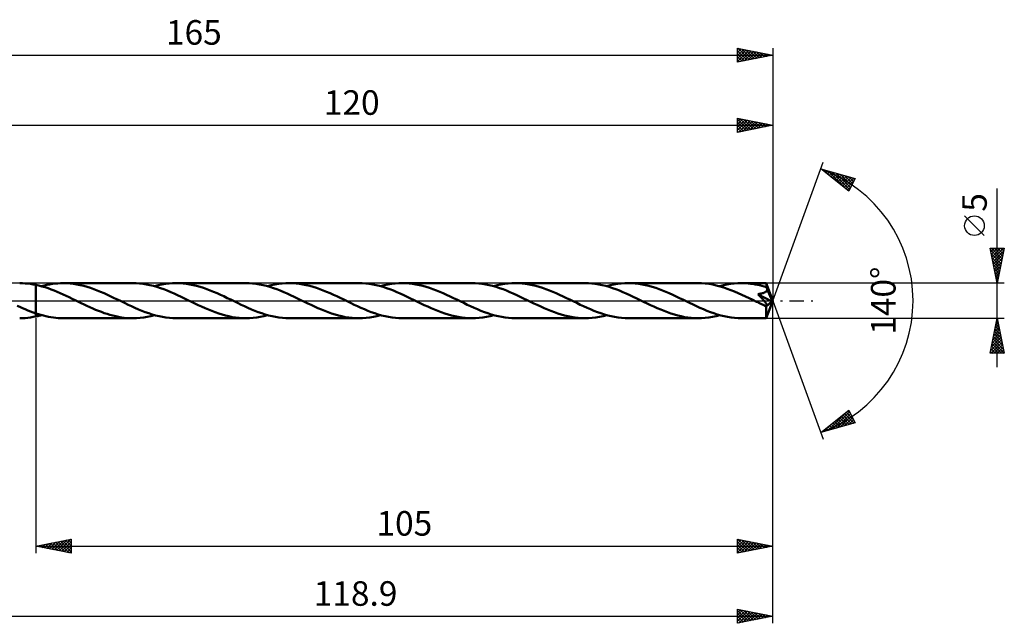
# Model space of a CAD drawing. Units: millimetres. Extents: x -62 to 153, y -46 to 40.
# Drawn here: x 13 to 153, y -46 to 40 of the extents above; entities that cross this region are included whole.
import ezdxf
from ezdxf.enums import TextEntityAlignment as Align

# ---------------------------------------------------------------- set-up
doc = ezdxf.new("R2010")
doc.units = ezdxf.units.MM
doc.header["$LTSCALE"] = 5.1
doc.linetypes.add('LONGDASH_DASH', pattern=[0.85, 0.4, -0.2, 0.05, -0.2])
for name, color, linetype in [('1', 4, 'CONTINUOUS'), ('2', 7, 'CONTINUOUS'), ('4', 2, 'LONGDASH_DASH'), ('CUT', 1, 'CONTINUOUS'), ('NOCUT', 7, 'CONTINUOUS'), ('SK2', 7, 'CONTINUOUS'), ('SK4', 2, 'LONGDASH_DASH')]:
    doc.layers.add(name, color=color, linetype=linetype)
doc.styles.get("Standard").update_dxf_attribs({"font": 'Monospac821 BT'})

msp = doc.modelspace()

# ---------------------------------------------------------------- linework, layer by layer
at = {"layer": '1', "color": 4, "linetype": 'CONTINUOUS', "lineweight": 50}
for p, q in [((13.07, 2.49), (12.68, 2.5)), ((13.46, 2.47), (13.07, 2.49)), ((13.85, 2.44), (13.46, 2.47)), ((14.23, 2.39), (13.85, 2.44)), ((14.61, 2.32), (14.23, 2.39)), ((15, 2.25), (14.61, 2.32)), ((15.43, 2.15), (15, 2.25)), ((15, 2.25), (15, 2.25)), ((15, 2.25), (15, 2.25)), ((15, 2.25), (15, 2.25)), ((15, 2.25), (15, 2.25)), ((15, 2.25), (15, 2.25)), ((15, 2.25), (15, 2.25)), ((15, -1.81), (15, 2.25)), ((15, -2.25), (15, 2.25)), ((15.86, 2.04), (15.43, 2.15)), ((15.79, 2.06), (16.17, 2.16)), ((16.29, 1.91), (15.86, 2.04)), ((16.17, 2.16), (16.56, 2.25)), ((16.73, 1.76), (16.29, 1.91)), ((16.56, 2.25), (16.95, 2.32)), ((17.16, 1.61), (16.73, 1.76)), ((16.95, 2.32), (17.34, 2.39)), ((17.59, 1.44), (17.16, 1.61)), ((17.34, 2.39), (17.73, 2.44)), ((18.02, 1.26), (17.59, 1.44)), ((17.73, 2.44), (18.11, 2.47)), ((18.11, 2.47), (18.5, 2.49)), ((18.5, 2.49), (18.89, 2.5)), ((19.38, 2.49), (18.89, 2.5)), ((28.79, 2.5), (18.89, 2.5)), ((19.86, 2.46), (19.38, 2.49)), ((20.34, 2.4), (19.86, 2.46)), ((20.83, 2.32), (20.34, 2.4)), ((21.32, 2.23), (20.83, 2.32)), ((21.8, 2.11), (21.32, 2.23)), ((22.29, 1.97), (21.8, 2.11)), ((22.77, 1.82), (22.29, 1.97)), ((23.26, 1.65), (22.77, 1.82)), ((23.74, 1.46), (23.26, 1.65)), ((24.22, 1.27), (23.74, 1.46)), ((29.28, 2.49), (28.79, 2.5)), ((29.77, 2.46), (29.28, 2.49)), ((30.26, 2.4), (29.77, 2.46)), ((30.75, 2.32), (30.26, 2.4)), ((31.25, 2.22), (30.75, 2.32)), ((31.74, 2.1), (31.25, 2.22)), ((32.24, 1.96), (31.74, 2.1)), ((31.9, 2.06), (32.41, 2.19)), ((32.73, 1.8), (32.24, 1.96)), ((32.41, 2.19), (32.93, 2.3)), ((33.22, 1.62), (32.73, 1.8)), ((32.93, 2.3), (33.45, 2.39)), ((33.72, 1.43), (33.22, 1.62)), ((33.45, 2.39), (33.96, 2.45)), ((34.21, 1.23), (33.72, 1.43)), ((33.96, 2.45), (34.48, 2.49)), ((34.48, 2.49), (35, 2.5)), ((35.48, 2.49), (35, 2.5)), ((44.9, 2.5), (35, 2.5)), ((35.97, 2.46), (35.48, 2.49)), ((36.45, 2.4), (35.97, 2.46)), ((36.93, 2.32), (36.45, 2.4)), ((37.42, 2.23), (36.93, 2.32)), ((37.9, 2.11), (37.42, 2.23)), ((38.39, 1.98), (37.9, 2.11)), ((38.87, 1.82), (38.39, 1.98)), ((39.35, 1.65), (38.87, 1.82)), ((39.84, 1.47), (39.35, 1.65)), ((40.32, 1.27), (39.84, 1.47)), ((45.39, 2.49), (44.9, 2.5)), ((45.88, 2.45), (45.39, 2.49)), ((46.38, 2.4), (45.88, 2.45)), ((46.87, 2.32), (46.38, 2.4)), ((47.36, 2.22), (46.87, 2.32)), ((47.86, 2.1), (47.36, 2.22)), ((48.35, 1.96), (47.86, 2.1)), ((48.01, 2.06), (48.52, 2.19)), ((48.84, 1.8), (48.35, 1.96)), ((48.52, 2.19), (49.04, 2.3)), ((49.33, 1.62), (48.84, 1.8)), ((49.04, 2.3), (49.56, 2.39)), ((49.82, 1.43), (49.33, 1.62)), ((49.56, 2.39), (50.07, 2.45)), ((50.32, 1.23), (49.82, 1.43)), ((50.07, 2.45), (50.59, 2.49)), ((50.59, 2.49), (51.11, 2.5)), ((51.59, 2.49), (51.11, 2.5)), ((61.01, 2.5), (51.11, 2.5)), ((52.08, 2.46), (51.59, 2.49)), ((52.56, 2.4), (52.08, 2.46)), ((53.04, 2.33), (52.56, 2.4)), ((53.53, 2.23), (53.04, 2.33)), ((54.01, 2.11), (53.53, 2.23)), ((54.49, 1.98), (54.01, 2.11)), ((54.97, 1.82), (54.49, 1.98)), ((55.46, 1.65), (54.97, 1.82)), ((55.94, 1.47), (55.46, 1.65)), ((56.42, 1.27), (55.94, 1.47)), ((61.51, 2.49), (61.01, 2.5)), ((62, 2.45), (61.51, 2.49)), ((62.49, 2.4), (62, 2.45)), ((62.99, 2.32), (62.49, 2.4)), ((63.48, 2.22), (62.99, 2.32)), ((63.97, 2.1), (63.48, 2.22)), ((64.46, 1.96), (63.97, 2.1)), ((64.11, 2.06), (64.63, 2.19)), ((64.95, 1.8), (64.46, 1.96)), ((64.63, 2.19), (65.15, 2.3)), ((65.44, 1.62), (64.95, 1.8)), ((65.15, 2.3), (65.66, 2.39)), ((65.93, 1.43), (65.44, 1.62)), ((65.66, 2.39), (66.18, 2.45)), ((66.43, 1.23), (65.93, 1.43)), ((66.18, 2.45), (66.7, 2.49)), ((66.7, 2.49), (67.22, 2.5)), ((67.7, 2.49), (67.22, 2.5)), ((77.12, 2.5), (67.22, 2.5)), ((68.19, 2.46), (67.7, 2.49)), ((68.68, 2.4), (68.19, 2.46)), ((69.16, 2.32), (68.68, 2.4)), ((69.64, 2.23), (69.16, 2.32)), ((70.13, 2.11), (69.64, 2.23)), ((70.61, 1.97), (70.13, 2.11)), ((71.1, 1.82), (70.61, 1.97)), ((71.58, 1.65), (71.1, 1.82)), ((72.07, 1.46), (71.58, 1.65)), ((72.55, 1.27), (72.07, 1.46)), ((77.61, 2.49), (77.12, 2.5)), ((78.1, 2.45), (77.61, 2.49)), ((78.59, 2.4), (78.1, 2.45)), ((79.09, 2.32), (78.59, 2.4)), ((79.58, 2.22), (79.09, 2.32)), ((80.08, 2.1), (79.58, 2.22)), ((80.57, 1.96), (80.08, 2.1)), ((80.23, 2.06), (80.74, 2.19)), ((81.06, 1.8), (80.57, 1.96)), ((80.74, 2.19), (81.25, 2.3)), ((81.56, 1.62), (81.06, 1.8)), ((81.25, 2.3), (81.77, 2.39)), ((82.05, 1.43), (81.56, 1.62)), ((81.77, 2.39), (82.29, 2.45)), ((82.54, 1.23), (82.05, 1.43)), ((82.29, 2.45), (82.81, 2.49)), ((82.81, 2.49), (83.33, 2.5)), ((83.81, 2.49), (83.33, 2.5)), ((93.23, 2.5), (83.33, 2.5)), ((84.3, 2.46), (83.81, 2.49)), ((84.78, 2.4), (84.3, 2.46)), ((85.27, 2.32), (84.78, 2.4)), ((85.75, 2.23), (85.27, 2.32)), ((86.23, 2.11), (85.75, 2.23)), ((86.71, 1.98), (86.23, 2.11)), ((87.2, 1.82), (86.71, 1.98)), ((87.68, 1.65), (87.2, 1.82)), ((88.17, 1.47), (87.68, 1.65)), ((88.66, 1.27), (88.17, 1.47)), ((93.72, 2.49), (93.23, 2.5)), ((94.22, 2.45), (93.72, 2.49)), ((94.71, 2.4), (94.22, 2.45)), ((95.2, 2.32), (94.71, 2.4)), ((95.69, 2.22), (95.2, 2.32)), ((96.19, 2.1), (95.69, 2.22)), ((96.67, 1.96), (96.19, 2.1)), ((96.34, 2.06), (96.85, 2.19)), ((97.17, 1.8), (96.67, 1.96)), ((96.85, 2.19), (97.37, 2.3)), ((97.66, 1.62), (97.17, 1.8)), ((97.37, 2.3), (97.89, 2.39)), ((98.15, 1.44), (97.66, 1.62)), ((97.89, 2.39), (98.41, 2.45)), ((98.64, 1.23), (98.15, 1.44)), ((98.41, 2.45), (98.92, 2.49)), ((98.92, 2.49), (99.44, 2.5)), ((99.93, 2.49), (99.44, 2.5)), ((109.34, 2.5), (99.44, 2.5)), ((100.41, 2.46), (99.93, 2.49)), ((100.9, 2.4), (100.41, 2.46)), ((101.38, 2.32), (100.9, 2.4)), ((101.87, 2.23), (101.38, 2.32)), ((102.35, 2.11), (101.87, 2.23)), ((102.83, 1.97), (102.35, 2.11)), ((103.32, 1.82), (102.83, 1.97)), ((103.8, 1.65), (103.32, 1.82)), ((104.29, 1.46), (103.8, 1.65)), ((104.77, 1.27), (104.29, 1.46)), ((109.87, 2.49), (109.34, 2.5)), ((110.39, 2.45), (109.87, 2.49)), ((110.92, 2.38), (110.39, 2.45)), ((111.44, 2.29), (110.92, 2.38)), ((111.96, 2.18), (111.44, 2.29)), ((112.49, 2.04), (111.96, 2.18)), ((112.45, 2.06), (112.96, 2.19)), ((113.01, 1.89), (112.49, 2.04)), ((112.96, 2.19), (113.48, 2.3)), ((113.52, 1.71), (113.01, 1.89)), ((113.48, 2.3), (114, 2.39)), ((114.05, 1.52), (113.52, 1.71)), ((114, 2.39), (114.52, 2.45)), ((114.57, 1.31), (114.05, 1.52)), ((114.52, 2.45), (115.03, 2.49)), ((115.03, 2.49), (115.55, 2.5)), ((115.87, 2.5), (115.55, 2.5)), ((119.07, 2.5), (115.55, 2.5)), ((116.2, 2.48), (115.87, 2.5)), ((116.52, 2.46), (116.2, 2.48)), ((116.84, 2.42), (116.52, 2.46)), ((117.16, 2.38), (116.84, 2.42)), ((117.48, 2.32), (117.16, 2.38)), ((117.81, 2.26), (117.48, 2.32)), ((118.13, 2.19), (117.81, 2.26)), ((118.45, 2.11), (118.13, 2.19)), ((118.77, 2.02), (118.45, 2.11)), ((119.09, 1.93), (118.77, 2.02)), ((119.07, 2.49), (119.07, 2.5)), ((120, 0), (119.07, 2.5)), ((119.07, 2.5), (119.07, 2.5)), ((119.07, 2.5), (119.07, 2.5)), ((119.07, 2.5), (119.07, 2.5)), ((119.07, 2.5), (119.07, 2.5)), ((119.07, 2.5), (119.07, 2.5)), ((119.07, 2.5), (119.07, 2.5)), ((119.07, 2.47), (119.07, 2.49)), ((119.08, 2.45), (119.07, 2.47)), ((119.08, 2.43), (119.08, 2.45)), ((119.08, 2.39), (119.08, 2.43)), ((119.08, 2.36), (119.08, 2.39)), ((119.09, 2.31), (119.08, 2.36)), ((119.09, 2.27), (119.09, 2.31)), ((119.09, 2.22), (119.09, 2.27)), ((120, 0), (119.09, 2.22)), ((119.09, 1.93), (119.09, 2.22)), ((119.11, 1.89), (119.09, 1.93)), ((119.12, 1.85), (119.11, 1.89)), ((119.11, 1.37), (119.15, 1.42)), ((119.14, 1.81), (119.12, 1.85)), ((119.15, 1.77), (119.14, 1.81)), ((119.17, 1.73), (119.15, 1.77)), ((119.15, 1.42), (119.17, 1.47)), ((119.19, 1.69), (119.17, 1.73)), ((119.17, 1.47), (119.19, 1.53)), ((119.2, 1.65), (119.19, 1.69)), ((119.19, 1.53), (119.2, 1.59)), ((119.48, 0.99), (119.2, 1.65)), ((119.2, 1.59), (119.2, 1.65)), ((18.45, 1.08), (18.02, 1.26)), ((18.88, 0.88), (18.45, 1.08)), ((19.32, 0.68), (18.88, 0.88)), ((19.75, 0.48), (19.32, 0.68)), ((20.18, 0.27), (19.75, 0.48)), ((20.61, 0.06), (20.18, 0.27)), ((21.04, -0.15), (20.61, 0.06)), ((24.71, 1.06), (24.22, 1.27)), ((25.19, 0.84), (24.71, 1.06)), ((25.68, 0.61), (25.19, 0.84)), ((26.16, 0.38), (25.68, 0.61)), ((26.64, 0.15), (26.16, 0.38)), ((27.13, -0.09), (26.64, 0.15)), ((34.7, 1.02), (34.21, 1.23)), ((35.19, 0.79), (34.7, 1.02)), ((35.68, 0.56), (35.19, 0.79)), ((36.17, 0.33), (35.68, 0.56)), ((36.66, 0.09), (36.17, 0.33)), ((37.15, -0.15), (36.66, 0.09)), ((40.81, 1.06), (40.32, 1.27)), ((41.3, 0.84), (40.81, 1.06)), ((41.78, 0.62), (41.3, 0.84)), ((42.27, 0.38), (41.78, 0.62)), ((42.75, 0.15), (42.27, 0.38)), ((43.25, -0.09), (42.75, 0.15)), ((50.8, 1.02), (50.32, 1.23)), ((51.29, 0.8), (50.8, 1.02)), ((51.79, 0.57), (51.29, 0.8)), ((52.28, 0.33), (51.79, 0.57)), ((52.77, 0.09), (52.28, 0.33)), ((53.26, -0.15), (52.77, 0.09)), ((56.91, 1.07), (56.42, 1.27)), ((57.39, 0.85), (56.91, 1.07)), ((57.88, 0.62), (57.39, 0.85)), ((58.37, 0.39), (57.88, 0.62)), ((58.86, 0.15), (58.37, 0.39)), ((59.35, -0.09), (58.86, 0.15)), ((66.92, 1.02), (66.43, 1.23)), ((67.41, 0.79), (66.92, 1.02)), ((67.9, 0.56), (67.41, 0.79)), ((68.39, 0.33), (67.9, 0.56)), ((68.88, 0.09), (68.39, 0.33)), ((69.37, -0.15), (68.88, 0.09)), ((73.04, 1.06), (72.55, 1.27)), ((73.52, 0.84), (73.04, 1.06)), ((74.01, 0.61), (73.52, 0.84)), ((74.49, 0.38), (74.01, 0.61)), ((74.97, 0.15), (74.49, 0.38)), ((75.46, -0.09), (74.97, 0.15)), ((83.03, 1.02), (82.54, 1.23)), ((83.52, 0.8), (83.03, 1.02)), ((84.01, 0.57), (83.52, 0.8)), ((84.5, 0.33), (84.01, 0.57)), ((84.99, 0.09), (84.5, 0.33)), ((85.48, -0.15), (84.99, 0.09)), ((89.14, 1.06), (88.66, 1.27)), ((89.63, 0.84), (89.14, 1.06)), ((90.11, 0.61), (89.63, 0.84)), ((90.6, 0.38), (90.11, 0.61)), ((91.08, 0.15), (90.6, 0.38)), ((91.57, -0.09), (91.08, 0.15)), ((99.13, 1.02), (98.64, 1.23)), ((99.63, 0.8), (99.13, 1.02)), ((100.12, 0.57), (99.63, 0.8)), ((100.61, 0.33), (100.12, 0.57)), ((101.1, 0.09), (100.61, 0.33)), ((101.59, -0.15), (101.1, 0.09)), ((105.26, 1.06), (104.77, 1.27)), ((105.74, 0.84), (105.26, 1.06)), ((106.22, 0.61), (105.74, 0.84)), ((106.71, 0.38), (106.22, 0.61)), ((107.2, 0.15), (106.71, 0.38)), ((107.68, -0.09), (107.2, 0.15)), ((115.09, 1.09), (114.57, 1.31)), ((115.61, 0.85), (115.09, 1.09)), ((116.14, 0.61), (115.61, 0.85)), ((116.66, 0.36), (116.14, 0.61)), ((117.18, 0.11), (116.66, 0.36)), ((117.7, -0.15), (117.18, 0.11)), ((117.89, 0.94), (117.96, 0.95)), ((117.96, 0.86), (117.89, 0.94)), ((119.87, -0.11), (117.89, 0.94)), ((117.96, 0.95), (118.04, 0.96)), ((118.04, 0.78), (117.96, 0.86)), ((118.04, 0.96), (118.12, 0.97)), ((118.12, 0.69), (118.04, 0.78)), ((118.12, 0.97), (118.2, 0.98)), ((118.21, 0.61), (118.12, 0.69)), ((118.2, 0.98), (118.28, 1)), ((118.29, 0.52), (118.21, 0.61)), ((118.28, 1), (118.35, 1.01)), ((118.37, 0.43), (118.29, 0.52)), ((118.35, 1.01), (118.43, 1.03)), ((118.45, 0.34), (118.37, 0.43)), ((118.43, 1.03), (118.5, 1.05)), ((118.53, 0.25), (118.45, 0.34)), ((118.5, 1.05), (118.57, 1.07)), ((118.61, 0.16), (118.53, 0.25)), ((118.57, 1.07), (118.64, 1.09)), ((118.69, 0.08), (118.61, 0.16)), ((118.64, 1.09), (118.71, 1.11)), ((118.76, 0), (118.69, 0.08)), ((118.71, 1.11), (118.78, 1.14)), ((118.78, 1.14), (118.84, 1.17)), ((118.84, 1.17), (118.9, 1.2)), ((118.9, 1.2), (118.96, 1.23)), ((118.96, 1.23), (119.02, 1.27)), ((119.02, 1.27), (119.07, 1.32)), ((119.07, 1.32), (119.11, 1.37)), ((119.07, -2.5), (120, 0)), ((119.62, 0.65), (119.48, 0.99)), ((119.7, 0.45), (119.62, 0.65)), ((119.76, 0.31), (119.7, 0.45)), ((119.8, 0.2), (119.76, 0.31)), ((119.82, 0.12), (119.8, 0.2)), ((119.84, 0.06), (119.82, 0.12)), ((119.84, 0.03), (119.83, 0.06)), ((120, 0), (119.83, 0.06)), ((119.84, 0.06), (119.83, 0.06)), ((120, 0), (119.84, 0.06)), ((119.85, 0), (119.84, 0.03)), ((119.86, -0.02), (119.85, 0)), ((12.72, -0.9), (12.34, -0.72)), ((13.09, -1.07), (12.72, -0.9)), ((13.47, -1.23), (13.09, -1.07)), ((13.85, -1.39), (13.47, -1.23)), ((14.23, -1.54), (13.85, -1.39)), ((21.45, -0.35), (21.04, -0.15)), ((21.86, -0.55), (21.45, -0.35)), ((22.27, -0.74), (21.86, -0.55)), ((22.69, -0.93), (22.27, -0.74)), ((23.1, -1.11), (22.69, -0.93)), ((23.5, -1.29), (23.1, -1.11)), ((23.91, -1.45), (23.5, -1.29)), ((27.63, -0.33), (27.13, -0.09)), ((28.12, -0.57), (27.63, -0.33)), ((28.61, -0.8), (28.12, -0.57)), ((29.11, -1.02), (28.61, -0.8)), ((29.6, -1.24), (29.11, -1.02)), ((30.09, -1.44), (29.6, -1.24)), ((37.64, -0.38), (37.15, -0.15)), ((38.12, -0.62), (37.64, -0.38)), ((38.61, -0.84), (38.12, -0.62)), ((39.1, -1.06), (38.61, -0.84)), ((39.59, -1.27), (39.1, -1.06)), ((40.07, -1.47), (39.59, -1.27)), ((43.74, -0.33), (43.25, -0.09)), ((44.23, -0.57), (43.74, -0.33)), ((44.72, -0.8), (44.23, -0.57)), ((45.21, -1.02), (44.72, -0.8)), ((45.71, -1.24), (45.21, -1.02)), ((46.2, -1.44), (45.71, -1.24)), ((53.75, -0.38), (53.26, -0.15)), ((54.23, -0.61), (53.75, -0.38)), ((54.71, -0.84), (54.23, -0.61)), ((55.19, -1.06), (54.71, -0.84)), ((55.68, -1.27), (55.19, -1.06)), ((56.17, -1.47), (55.68, -1.27)), ((59.84, -0.33), (59.35, -0.09)), ((60.33, -0.57), (59.84, -0.33)), ((60.83, -0.8), (60.33, -0.57)), ((61.32, -1.02), (60.83, -0.8)), ((61.81, -1.23), (61.32, -1.02)), ((62.3, -1.44), (61.81, -1.23)), ((69.85, -0.38), (69.37, -0.15)), ((70.34, -0.62), (69.85, -0.38)), ((70.83, -0.84), (70.34, -0.62)), ((71.31, -1.06), (70.83, -0.84)), ((71.8, -1.27), (71.31, -1.06)), ((72.28, -1.47), (71.8, -1.27)), ((75.96, -0.33), (75.46, -0.09)), ((76.45, -0.57), (75.96, -0.33)), ((76.94, -0.8), (76.45, -0.57)), ((77.43, -1.02), (76.94, -0.8)), ((77.92, -1.23), (77.43, -1.02)), ((78.41, -1.44), (77.92, -1.23)), ((85.96, -0.38), (85.48, -0.15)), ((86.44, -0.61), (85.96, -0.38)), ((86.93, -0.84), (86.44, -0.61)), ((87.41, -1.06), (86.93, -0.84)), ((87.9, -1.27), (87.41, -1.06)), ((88.39, -1.47), (87.9, -1.27)), ((92.06, -0.33), (91.57, -0.09)), ((92.56, -0.57), (92.06, -0.33)), ((93.05, -0.8), (92.56, -0.57)), ((93.54, -1.02), (93.05, -0.8)), ((94.03, -1.23), (93.54, -1.02)), ((94.52, -1.44), (94.03, -1.23)), ((102.08, -0.38), (101.59, -0.15)), ((102.56, -0.62), (102.08, -0.38)), ((103.05, -0.84), (102.56, -0.62)), ((103.54, -1.06), (103.05, -0.84)), ((104.03, -1.28), (103.54, -1.06)), ((104.52, -1.47), (104.03, -1.28)), ((108.16, -0.33), (107.68, -0.09)), ((108.65, -0.56), (108.16, -0.33)), ((109.14, -0.79), (108.65, -0.56)), ((109.63, -1.01), (109.14, -0.79)), ((110.13, -1.23), (109.63, -1.01)), ((110.62, -1.43), (110.13, -1.23)), ((117.87, -0.23), (117.7, -0.15)), ((118.04, -0.31), (117.87, -0.23)), ((118.21, -0.39), (118.04, -0.31)), ((118.38, -0.48), (118.21, -0.39)), ((118.55, -0.56), (118.38, -0.48)), ((118.72, -0.64), (118.55, -0.56)), ((118.78, -0.66), (118.72, -0.64)), ((118.82, -0.08), (118.76, 0)), ((118.83, -0.68), (118.78, -0.66)), ((118.88, -0.15), (118.82, -0.08)), ((118.88, -0.69), (118.83, -0.68)), ((118.94, -0.22), (118.88, -0.15)), ((118.93, -0.71), (118.88, -0.69)), ((118.98, -0.72), (118.93, -0.71)), ((118.99, -0.28), (118.94, -0.22)), ((119.03, -0.73), (118.98, -0.72)), ((119.03, -0.34), (118.99, -0.28)), ((119.07, -0.39), (119.03, -0.34)), ((119.07, -0.73), (119.03, -0.73)), ((119.04, -0.84), (119.87, -0.11)), ((119.04, -0.99), (119.04, -0.84)), ((119.04, -1.13), (119.04, -0.99)), ((119.04, -1.27), (119.04, -1.13)), ((119.04, -1.4), (119.04, -1.27)), ((119.04, -1.53), (119.04, -1.4)), ((119.1, -0.44), (119.07, -0.39)), ((119.07, -0.73), (119.11, -0.73)), ((119.13, -0.49), (119.1, -0.44)), ((119.11, -0.73), (119.14, -0.72)), ((119.15, -0.53), (119.13, -0.49)), ((119.14, -0.72), (119.17, -0.71)), ((119.17, -0.57), (119.15, -0.53)), ((119.18, -0.61), (119.17, -0.57)), ((119.17, -0.71), (119.18, -0.68)), ((119.19, -0.65), (119.18, -0.61)), ((119.18, -0.68), (119.19, -0.65)), ((119.86, -0.05), (119.86, -0.02)), ((119.86, -0.07), (119.86, -0.05)), ((119.87, -0.09), (119.86, -0.07)), ((119.87, -0.11), (119.87, -0.09)), ((12.68, -2.5), (13.07, -2.49)), ((13.07, -2.49), (13.46, -2.47)), ((13.46, -2.47), (13.84, -2.44)), ((13.84, -2.44), (14.23, -2.39)), ((14.62, -1.68), (14.23, -1.54)), ((14.23, -2.39), (14.61, -2.32)), ((14.61, -2.32), (15, -2.25)), ((15, -1.81), (14.62, -1.68)), ((15, -1.82), (15, -1.81)), ((15, -1.81), (15, -1.81)), ((15, -1.81), (15, -1.81)), ((15, -1.82), (15, -1.82)), ((15, -1.82), (15, -1.82)), ((15.35, -1.93), (15, -1.82)), ((15, -2.25), (15.13, -2.22)), ((15, -2.25), (15, -2.25)), ((15, -2.25), (15, -2.25)), ((15, -2.25), (15, -2.25)), ((15, -2.25), (15, -2.25)), ((15, -2.25), (15, -2.25)), ((15, -2.25), (15, -2.25)), ((15.13, -2.22), (15.26, -2.19)), ((15.26, -2.19), (15.39, -2.16)), ((15.71, -2.03), (15.35, -1.93)), ((15.39, -2.16), (15.53, -2.13)), ((15.53, -2.13), (15.66, -2.09)), ((15.66, -2.09), (15.79, -2.06)), ((16.06, -2.13), (15.71, -2.03)), ((16.41, -2.22), (16.06, -2.13)), ((16.77, -2.29), (16.41, -2.22)), ((17.12, -2.35), (16.77, -2.29)), ((17.48, -2.41), (17.12, -2.35)), ((17.83, -2.45), (17.48, -2.41)), ((18.18, -2.48), (17.83, -2.45)), ((18.54, -2.5), (18.18, -2.48)), ((18.89, -2.5), (18.54, -2.5)), ((18.89, -2.5), (28.79, -2.5)), ((24.32, -1.61), (23.91, -1.45)), ((24.73, -1.76), (24.32, -1.61)), ((25.14, -1.89), (24.73, -1.76)), ((25.54, -2.02), (25.14, -1.89)), ((25.95, -2.13), (25.54, -2.02)), ((26.36, -2.22), (25.95, -2.13)), ((26.77, -2.31), (26.36, -2.22)), ((27.17, -2.38), (26.77, -2.31)), ((27.58, -2.43), (27.17, -2.38)), ((27.99, -2.47), (27.58, -2.43)), ((28.39, -2.49), (27.99, -2.47)), ((28.79, -2.5), (28.39, -2.49)), ((28.79, -2.5), (29.31, -2.49)), ((29.31, -2.49), (29.83, -2.45)), ((29.83, -2.45), (30.35, -2.39)), ((30.58, -1.63), (30.09, -1.44)), ((30.35, -2.39), (30.86, -2.3)), ((31.07, -1.8), (30.58, -1.63)), ((30.86, -2.3), (31.38, -2.19)), ((31.56, -1.96), (31.07, -1.8)), ((31.38, -2.19), (31.9, -2.06)), ((32.05, -2.1), (31.56, -1.96)), ((32.54, -2.22), (32.05, -2.1)), ((33.03, -2.32), (32.54, -2.22)), ((33.52, -2.4), (33.03, -2.32)), ((34.02, -2.45), (33.52, -2.4)), ((34.51, -2.49), (34.02, -2.45)), ((35, -2.5), (34.51, -2.49)), ((35, -2.5), (44.9, -2.5)), ((40.56, -1.66), (40.07, -1.47)), ((41.04, -1.83), (40.56, -1.66)), ((41.53, -1.98), (41.04, -1.83)), ((42.01, -2.11), (41.53, -1.98)), ((42.49, -2.23), (42.01, -2.11)), ((42.97, -2.33), (42.49, -2.23)), ((43.45, -2.4), (42.97, -2.33)), ((43.94, -2.46), (43.45, -2.4)), ((44.42, -2.49), (43.94, -2.46)), ((44.9, -2.5), (44.42, -2.49)), ((44.9, -2.5), (45.42, -2.49)), ((45.42, -2.49), (45.94, -2.45)), ((45.94, -2.45), (46.46, -2.39)), ((46.69, -1.63), (46.2, -1.44)), ((46.46, -2.39), (46.97, -2.3)), ((47.18, -1.8), (46.69, -1.63)), ((46.97, -2.3), (47.49, -2.19)), ((47.67, -1.96), (47.18, -1.8)), ((47.49, -2.19), (48.01, -2.06)), ((48.15, -2.1), (47.67, -1.96)), ((48.65, -2.22), (48.15, -2.1)), ((49.14, -2.32), (48.65, -2.22)), ((49.63, -2.4), (49.14, -2.32)), ((50.12, -2.45), (49.63, -2.4)), ((50.62, -2.49), (50.12, -2.45)), ((51.11, -2.5), (50.62, -2.49)), ((51.11, -2.5), (61.01, -2.5)), ((56.65, -1.65), (56.17, -1.47)), ((57.14, -1.82), (56.65, -1.65)), ((57.63, -1.98), (57.14, -1.82)), ((58.12, -2.11), (57.63, -1.98)), ((58.6, -2.23), (58.12, -2.11)), ((59.08, -2.33), (58.6, -2.23)), ((59.57, -2.4), (59.08, -2.33)), ((60.05, -2.46), (59.57, -2.4)), ((60.53, -2.49), (60.05, -2.46)), ((61.01, -2.5), (60.53, -2.49)), ((61.01, -2.5), (61.53, -2.49)), ((61.53, -2.49), (62.04, -2.45)), ((62.04, -2.45), (62.56, -2.39)), ((62.79, -1.62), (62.3, -1.44)), ((62.56, -2.39), (63.08, -2.3)), ((63.28, -1.8), (62.79, -1.62)), ((63.08, -2.3), (63.6, -2.19)), ((63.77, -1.96), (63.28, -1.8)), ((63.6, -2.19), (64.11, -2.06)), ((64.26, -2.1), (63.77, -1.96)), ((64.75, -2.22), (64.26, -2.1)), ((65.25, -2.32), (64.75, -2.22)), ((65.74, -2.4), (65.25, -2.32)), ((66.23, -2.45), (65.74, -2.4)), ((66.73, -2.49), (66.23, -2.45)), ((67.22, -2.5), (66.73, -2.49)), ((67.22, -2.5), (77.12, -2.5)), ((72.77, -1.65), (72.28, -1.47)), ((73.25, -1.82), (72.77, -1.65)), ((73.73, -1.97), (73.25, -1.82)), ((74.22, -2.11), (73.73, -1.97)), ((74.7, -2.23), (74.22, -2.11)), ((75.18, -2.32), (74.7, -2.23)), ((75.67, -2.4), (75.18, -2.32)), ((76.15, -2.46), (75.67, -2.4)), ((76.63, -2.49), (76.15, -2.46)), ((77.12, -2.5), (76.63, -2.49)), ((77.12, -2.5), (77.64, -2.49)), ((77.64, -2.49), (78.16, -2.45)), ((78.16, -2.45), (78.67, -2.39)), ((78.9, -1.63), (78.41, -1.44)), ((78.67, -2.39), (79.19, -2.3)), ((79.4, -1.8), (78.9, -1.63)), ((79.19, -2.3), (79.71, -2.19)), ((79.89, -1.96), (79.4, -1.8)), ((79.71, -2.19), (80.23, -2.06)), ((80.38, -2.1), (79.89, -1.96)), ((80.87, -2.22), (80.38, -2.1)), ((81.37, -2.32), (80.87, -2.22)), ((81.86, -2.4), (81.37, -2.32)), ((82.35, -2.45), (81.86, -2.4)), ((82.84, -2.49), (82.35, -2.45)), ((83.33, -2.5), (82.84, -2.49)), ((83.33, -2.5), (93.23, -2.5)), ((88.88, -1.65), (88.39, -1.47)), ((89.36, -1.82), (88.88, -1.65)), ((89.85, -1.98), (89.36, -1.82)), ((90.33, -2.11), (89.85, -1.98)), ((90.81, -2.23), (90.33, -2.11)), ((91.29, -2.32), (90.81, -2.23)), ((91.78, -2.4), (91.29, -2.32)), ((92.26, -2.46), (91.78, -2.4)), ((92.75, -2.49), (92.26, -2.46)), ((93.23, -2.5), (92.75, -2.49)), ((93.23, -2.5), (93.75, -2.49)), ((93.75, -2.49), (94.27, -2.45)), ((94.27, -2.45), (94.78, -2.39)), ((95.01, -1.63), (94.52, -1.44)), ((94.78, -2.39), (95.3, -2.3)), ((95.5, -1.8), (95.01, -1.63)), ((95.3, -2.3), (95.82, -2.19)), ((96, -1.96), (95.5, -1.8)), ((95.82, -2.19), (96.34, -2.06)), ((96.49, -2.1), (96, -1.96)), ((96.98, -2.22), (96.49, -2.1)), ((97.47, -2.32), (96.98, -2.22)), ((97.96, -2.4), (97.47, -2.32)), ((98.46, -2.45), (97.96, -2.4)), ((98.95, -2.49), (98.46, -2.45)), ((99.44, -2.5), (98.95, -2.49)), ((99.44, -2.5), (109.34, -2.5)), ((105.01, -1.66), (104.52, -1.47)), ((105.5, -1.83), (105.01, -1.66)), ((105.98, -1.98), (105.5, -1.83)), ((106.47, -2.12), (105.98, -1.98)), ((106.95, -2.23), (106.47, -2.12)), ((107.43, -2.33), (106.95, -2.23)), ((107.9, -2.4), (107.43, -2.33)), ((108.38, -2.46), (107.9, -2.4)), ((108.86, -2.49), (108.38, -2.46)), ((109.34, -2.5), (108.86, -2.49)), ((109.34, -2.5), (109.86, -2.49)), ((109.86, -2.49), (110.38, -2.45)), ((110.38, -2.45), (110.89, -2.39)), ((111.11, -1.62), (110.62, -1.43)), ((110.89, -2.39), (111.41, -2.3)), ((111.6, -1.8), (111.11, -1.62)), ((111.41, -2.3), (111.93, -2.19)), ((112.1, -1.95), (111.6, -1.8)), ((111.93, -2.19), (112.45, -2.06)), ((112.59, -2.09), (112.1, -1.95)), ((113.08, -2.22), (112.59, -2.09)), ((113.57, -2.32), (113.08, -2.22)), ((114.07, -2.4), (113.57, -2.32)), ((114.56, -2.45), (114.07, -2.4)), ((115.06, -2.49), (114.56, -2.45)), ((115.55, -2.5), (115.06, -2.49)), ((115.55, -2.5), (119.07, -2.5)), ((119.04, -1.66), (119.04, -1.53)), ((119.04, -1.78), (119.04, -1.66)), ((119.04, -1.89), (119.04, -1.78)), ((119.05, -1.99), (119.04, -1.89)), ((119.05, -2.09), (119.05, -1.99)), ((119.05, -2.18), (119.05, -2.09)), ((119.05, -2.25), (119.05, -2.18)), ((119.05, -2.32), (119.05, -2.25)), ((119.05, -2.37), (119.05, -2.32)), ((119.06, -2.42), (119.05, -2.37)), ((119.06, -2.45), (119.06, -2.42)), ((119.06, -2.48), (119.06, -2.45)), ((119.06, -2.49), (119.06, -2.48)), ((119.07, -2.5), (119.06, -2.49)), ((119.07, -2.5), (119.07, -2.5)), ((119.07, -2.5), (119.07, -2.5)), ((119.07, -2.5), (119.07, -2.5)), ((119.07, -2.5), (119.07, -2.5)), ((119.07, -2.5), (119.07, -2.5)), ((119.07, -2.5), (119.07, -2.5))]:
    msp.add_line(p, q, dxfattribs=at)
msp.add_ellipse((120, 0), major_axis=(-3.99, 2.27), ratio=0.262814, start_param=1.396516, end_param=1.479133, dxfattribs=at)
at = {"layer": '2', "color": 7, "linetype": 'CONTINUOUS', "lineweight": 25}
for p, q in [((115, 24), (115, 26)), ((115, 26), (120, 25)), ((115, 25.99), (115.01, 26)), ((115, 25.57), (115.36, 25.93)), ((115, 25.14), (115.71, 25.86)), ((115, 25.86), (116.55, 24.31)), ((115, 24.72), (116.07, 25.79)), ((115, 24.29), (116.42, 25.72)), ((115, 25.43), (116.19, 24.24)), ((115.16, 24.03), (116.77, 25.65)), ((115.35, 25.93), (116.9, 24.38)), ((115.69, 24.14), (117.13, 25.57)), ((115.88, 25.82), (117.25, 24.45)), ((116.22, 24.24), (117.48, 25.5)), ((116.41, 25.72), (117.61, 24.52)), ((116.75, 24.35), (117.84, 25.43)), ((116.94, 25.61), (117.96, 24.59)), ((117.28, 24.46), (118.19, 25.36)), ((117.47, 25.51), (118.31, 24.66)), ((117.81, 24.56), (118.54, 25.29)), ((118, 25.4), (118.67, 24.73)), ((118.53, 25.29), (119.02, 24.8)), ((120, 26), (120, 0)), ((0, 25), (120, 25)), ((115, 25.01), (115.84, 24.17)), ((120, 25), (115, 24)), ((115, 24.58), (115.49, 24.1)), ((115, 24.16), (115.13, 24.03)), ((118.34, 24.67), (118.9, 25.22)), ((118.87, 24.77), (119.25, 25.15)), ((119.06, 25.19), (119.37, 24.87)), ((119.4, 24.88), (119.6, 25.08)), ((119.59, 25.08), (119.73, 24.95)), ((119.94, 24.99), (119.96, 25.01)), ((120, 0), (127.18, 19.73)), ((126.84, 18.79), (131.75, 17.4)), ((130.83, 15.62), (126.84, 18.79)), ((126.87, 18.77), (126.88, 18.78)), ((127.11, 18.58), (127.21, 18.69)), ((127.28, 18.67), (128.37, 17.58)), ((127.34, 18.39), (127.54, 18.59)), ((127.58, 18.21), (127.87, 18.5)), ((127.82, 18.02), (128.2, 18.41)), ((127.87, 18.5), (130.44, 15.93)), ((128.05, 17.83), (128.53, 18.31)), ((128.46, 18.33), (130.95, 15.85)), ((128.29, 17.64), (128.87, 18.22)), ((128.53, 17.45), (129.2, 18.12)), ((128.76, 17.27), (129.53, 18.03)), ((129, 17.08), (129.86, 17.94)), ((129.06, 18.16), (131.09, 16.13)), ((129.23, 16.89), (130.19, 17.84)), ((129.47, 16.7), (130.52, 17.75)), ((129.65, 18), (131.24, 16.41)), ((129.71, 16.51), (130.85, 17.65)), ((129.94, 16.33), (131.18, 17.56)), ((130.18, 16.14), (131.51, 17.47)), ((130.24, 17.83), (131.38, 16.69)), ((130.42, 15.95), (131.62, 17.15)), ((130.83, 17.66), (131.52, 16.97)), ((131.75, 17.4), (130.83, 15.62)), ((131.43, 17.49), (131.67, 17.25)), ((130.65, 15.76), (131.17, 16.28)), ((152, -9.5), (152, 15.97)), ((150.15, 9.29), (147.35, 12.09)), ((152, 2.5), (151, 7.5)), ((151, 7.5), (153, 7.5)), ((151.03, 7.33), (151.2, 7.5)), ((151.06, 7.19), (152.63, 5.63)), ((151.1, 6.98), (151.63, 7.5)), ((151.17, 7.5), (152.7, 5.98)), ((151.18, 6.62), (152.05, 7.5)), ((151.25, 6.27), (152.48, 7.5)), ((151.32, 5.92), (152.9, 7.5)), ((151.39, 5.56), (152.92, 7.1)), ((151.6, 7.5), (152.77, 6.33)), ((153, 7.5), (152, 2.5)), ((152.02, 7.5), (152.84, 6.69)), ((152.45, 7.5), (152.91, 7.04)), ((152.87, 7.5), (152.98, 7.39)), ((151.17, 6.66), (152.55, 5.27)), ((151.27, 6.13), (152.48, 4.92)), ((151.46, 5.21), (152.81, 6.56)), ((151.53, 4.86), (152.71, 6.03)), ((151.38, 5.6), (152.41, 4.56)), ((151.49, 5.07), (152.34, 4.21)), ((151.59, 4.54), (152.27, 3.86)), ((151.6, 4.5), (152.6, 5.5)), ((151.67, 4.15), (152.49, 4.97)), ((151.74, 3.8), (152.39, 4.44)), ((151.7, 4.01), (152.2, 3.5)), ((151.8, 3.48), (152.13, 3.15)), ((151.81, 3.44), (152.28, 3.91)), ((151.88, 3.09), (152.18, 3.38)), ((151.91, 2.95), (152.06, 2.8)), ((151.95, 2.73), (152.07, 2.85)), ((153, 2.5), (119.09, 2.5)), ((120, -36), (120, 0)), ((120, -46), (120, 0)), ((120, 0), (127.18, -19.73)), ((15, -2.5), (15, -36)), ((119.09, -2.5), (153, -2.5)), ((151, -7.5), (152, -2.5)), ((151.93, -2.87), (152.05, -2.74)), ((151.97, -2.63), (152.04, -2.7)), ((152, -2.5), (153, -7.5)), ((151.5, -4.99), (152.33, -4.16)), ((151.61, -4.46), (152.26, -3.8)), ((151.69, -4.05), (152.46, -4.82)), ((151.71, -3.93), (152.19, -3.45)), ((151.76, -3.69), (152.36, -4.29)), ((151.82, -3.4), (152.12, -3.1)), ((151.83, -3.34), (152.25, -3.76)), ((151.9, -2.99), (152.15, -3.23)), ((151.08, -7.11), (152.61, -5.57)), ((151.18, -6.58), (152.54, -5.22)), ((151.29, -6.05), (152.47, -4.87)), ((151.4, -5.52), (152.4, -4.51)), ((151.41, -5.46), (152.89, -6.94)), ((151.48, -5.11), (152.78, -6.41)), ((151.55, -4.75), (152.68, -5.88)), ((151.62, -4.4), (152.57, -5.35)), ((151.11, -7.5), (152.69, -5.93)), ((151.12, -6.88), (151.75, -7.5)), ((151.2, -6.52), (152.17, -7.5)), ((151.27, -6.17), (152.6, -7.5)), ((151.34, -5.81), (152.99, -7.47)), ((151.54, -7.5), (152.76, -6.28)), ((151.96, -7.5), (152.83, -6.63)), ((152.38, -7.5), (152.9, -6.99)), ((153, -7.5), (151, -7.5)), ((151.05, -7.23), (151.33, -7.5)), ((152.81, -7.5), (152.97, -7.34)), ((126.84, -18.79), (130.83, -15.62)), ((127.89, -18.5), (130.49, -15.89)), ((128.48, -18.33), (130.95, -15.85)), ((129.07, -18.16), (131.1, -16.14)), ((129.52, -16.66), (130.58, -17.73)), ((129.66, -17.99), (131.24, -16.42)), ((129.75, -16.48), (130.91, -17.64)), ((129.99, -16.29), (131.24, -17.54)), ((130.23, -16.1), (131.57, -17.45)), ((130.26, -17.82), (131.38, -16.7)), ((130.46, -15.91), (131.53, -16.98)), ((130.7, -15.72), (131.08, -16.1)), ((130.83, -15.62), (131.75, -17.4)), ((131.75, -17.4), (126.84, -18.79)), ((127.29, -18.67), (128.42, -17.54)), ((127.63, -18.17), (127.94, -18.48)), ((127.86, -17.98), (128.27, -18.39)), ((128.1, -17.79), (128.6, -18.29)), ((128.34, -17.6), (128.93, -18.2)), ((128.57, -17.42), (129.26, -18.11)), ((128.81, -17.23), (129.59, -18.01)), ((129.05, -17.04), (129.92, -17.92)), ((129.28, -16.85), (130.25, -17.82)), ((130.85, -17.65), (131.53, -16.98)), ((131.44, -17.49), (131.67, -17.26)), ((126.92, -18.73), (126.95, -18.76)), ((127.16, -18.54), (127.28, -18.67)), ((127.39, -18.36), (127.61, -18.57)), ((15, -35), (20, -34)), ((15, -35), (120, -35)), ((20, -36), (15, -35)), ((15.14, -35.03), (15.2, -34.96)), ((15.32, -34.94), (15.48, -35.1)), ((15.49, -35.1), (15.73, -34.85)), ((15.67, -34.87), (16.01, -35.2)), ((15.84, -35.17), (16.26, -34.75)), ((16.02, -34.8), (16.54, -35.31)), ((16.2, -35.24), (16.79, -34.64)), ((16.38, -34.72), (17.07, -35.41)), ((16.55, -35.31), (17.32, -34.54)), ((16.73, -34.65), (17.6, -35.52)), ((16.9, -35.38), (17.85, -34.43)), ((17.09, -34.58), (18.13, -35.63)), ((17.26, -35.45), (18.38, -34.32)), ((17.44, -34.51), (18.66, -35.73)), ((17.61, -35.52), (18.91, -34.22)), ((17.79, -34.44), (19.19, -35.84)), ((17.96, -35.59), (19.45, -34.11)), ((18.15, -34.37), (19.72, -35.94)), ((18.32, -35.66), (19.98, -34)), ((18.5, -34.3), (20, -35.8)), ((18.67, -35.73), (20, -34.4)), ((18.85, -34.23), (20, -35.38)), ((19.02, -35.8), (20, -34.83)), ((19.21, -34.16), (20, -34.95)), ((19.56, -34.09), (20, -34.53)), ((19.91, -34.02), (20, -34.1)), ((20, -34), (20, -36)), ((115, -36), (115, -34)), ((115, -34), (120, -35)), ((115, -34.19), (115.16, -34.03)), ((115, -34.61), (115.51, -34.1)), ((115, -35.04), (115.86, -34.17)), ((115, -35.46), (116.22, -34.24)), ((115, -35.88), (116.57, -34.31)), ((115, -34.39), (116.34, -35.73)), ((115, -34.81), (115.99, -35.8)), ((120, -35), (115, -36)), ((115.04, -34.01), (116.7, -35.66)), ((115.39, -35.92), (116.92, -34.38)), ((115.57, -34.11), (117.05, -35.59)), ((115.92, -35.82), (117.28, -34.46)), ((116.1, -34.22), (117.4, -35.52)), ((116.45, -35.71), (117.63, -34.53)), ((116.63, -34.33), (117.76, -35.45)), ((116.98, -35.6), (117.98, -34.6)), ((117.16, -34.43), (118.11, -35.38)), ((117.51, -35.5), (118.34, -34.67)), ((117.69, -34.54), (118.46, -35.31)), ((118.04, -35.39), (118.69, -34.74)), ((118.23, -34.65), (118.82, -35.24)), ((118.57, -35.29), (119.05, -34.81)), ((118.76, -34.75), (119.17, -35.17)), ((119.1, -35.18), (119.4, -34.88)), ((119.29, -34.86), (119.52, -35.1)), ((119.63, -35.07), (119.75, -34.95)), ((119.82, -34.96), (119.88, -35.02)), ((19.38, -35.88), (20, -35.25)), ((19.73, -35.95), (20, -35.68)), ((115, -35.24), (115.63, -35.87)), ((115, -35.66), (115.28, -35.94)), ((115, -46), (115, -44)), ((115, -44), (120, -45)), ((115, -44), (115, -44)), ((115, -44.43), (115.36, -44.07)), ((115, -44.85), (115.71, -44.14)), ((115, -44.15), (116.54, -45.69)), ((115, -45.28), (116.06, -44.21)), ((115, -45.7), (116.42, -44.28)), ((115, -44.57), (116.19, -45.76)), ((115.16, -45.97), (116.77, -44.35)), ((115.35, -44.07), (116.9, -45.62)), ((115.69, -45.86), (117.13, -44.43)), ((115.88, -44.18), (117.25, -45.55)), ((116.22, -45.76), (117.48, -44.5)), ((116.41, -44.28), (117.6, -45.48)), ((116.75, -45.65), (117.83, -44.57)), ((116.94, -44.39), (117.96, -45.41)), ((117.28, -45.54), (118.19, -44.64)), ((117.47, -44.49), (118.31, -45.34)), ((117.81, -45.44), (118.54, -44.71)), ((118, -44.6), (118.66, -45.27)), ((118.34, -45.33), (118.89, -44.78)), ((118.53, -44.71), (119.02, -45.2)), ((118.87, -45.23), (119.25, -44.85)), ((119.06, -44.81), (119.37, -45.13)), ((1.1, -45), (120, -45)), ((120, -45), (115, -46)), ((115, -45), (115.84, -45.83)), ((115, -45.42), (115.48, -45.9)), ((115, -45.84), (115.13, -45.97)), ((119.4, -45.12), (119.6, -44.92)), ((119.59, -44.92), (119.73, -45.05)), ((119.93, -45.01), (119.95, -44.99))]:
    msp.add_line(p, q, dxfattribs=at)
msp.add_circle((148.75, 10.69), 1.4, dxfattribs=at)
msp.add_arc((120, 0), 20, 290, 70, dxfattribs=at)
at = {"layer": '4', "color": 2, "linetype": 'LONGDASH_DASH', "lineweight": 25}
msp.add_line((0, 0), (120, 0), dxfattribs=at)
at = {"layer": 'CUT', "color": 1, "linetype": 'CONTINUOUS', "lineweight": 25}
for p, q in [((119.09, 2.5), (15, 2.5)), ((15, 2.5), (15, 0)), ((120, 0), (119.09, 2.5)), ((15, 0), (120, 0))]:
    msp.add_line(p, q, dxfattribs=at)
at = {"layer": 'NOCUT', "color": 7, "linetype": 'CONTINUOUS', "lineweight": 25}
for p, q in [((15, 2.5), (1.1, 2.5)), ((15, 0), (15, 2.5)), ((15, 2.5), (15, 2.5)), ((15, 2.5), (15, 0)), ((15, 2.5), (15, 0)), ((0, 0), (15, 0))]:
    msp.add_line(p, q, dxfattribs=at)
at = {"layer": 'SK2', "color": 7, "linetype": 'CONTINUOUS', "lineweight": 25}
for p, q in [((115, 34), (115, 36)), ((115, 36), (120, 35)), ((115, 35.81), (115.16, 35.97)), ((115, 35.39), (115.51, 35.9)), ((115, 34.96), (115.87, 35.83)), ((115, 34.54), (116.22, 35.76)), ((115, 34.11), (116.57, 35.69)), ((115, 35.61), (116.34, 34.27)), ((115, 35.19), (115.99, 34.2)), ((115.05, 35.99), (116.7, 34.34)), ((115.39, 34.08), (116.93, 35.61)), ((115.58, 35.88), (117.05, 34.41)), ((115.92, 34.18), (117.28, 35.54)), ((116.11, 35.78), (117.41, 34.48)), ((116.45, 34.29), (117.63, 35.47)), ((116.64, 35.67), (117.76, 34.55)), ((116.98, 34.4), (117.99, 35.4)), ((117.17, 35.57), (118.11, 34.62)), ((117.51, 34.5), (118.34, 35.33)), ((117.7, 35.46), (118.47, 34.69)), ((118.04, 34.61), (118.69, 35.26)), ((118.23, 35.35), (118.82, 34.76)), ((118.57, 34.71), (119.05, 35.19)), ((118.76, 35.25), (119.17, 34.83)), ((119.1, 34.82), (119.4, 35.12)), ((119.29, 35.14), (119.53, 34.91)), ((120, 36), (120, 0)), ((-45, 35), (120, 35)), ((120, 35), (115, 34)), ((115, 34.77), (115.64, 34.13)), ((115, 34.34), (115.28, 34.06)), ((119.63, 34.93), (119.76, 35.05)), ((119.82, 35.04), (119.88, 34.98))]:
    msp.add_line(p, q, dxfattribs=at)
at = {"layer": 'SK4', "color": 2, "linetype": 'LONGDASH_DASH', "lineweight": 25}
msp.add_line((-51, 0), (126, 0), dxfattribs=at)

# ---------------------------------------------------------------- texts
at = {"layer": '2', "color": 7, "linetype": 'CONTINUOUS', "lineweight": 25}
for s, p in [('120', (60, 26.5)), ('105', (67.5, -33.5)), ('118.9', (60.55, -43.5))]:
    msp.add_text(s, height=3.5, dxfattribs=at).set_placement(p, align=Align.CENTER)
for s, p in [('5', (150.5, 14.01)), ('140°', (137.5, 0))]:
    msp.add_text(s, height=3.5, rotation=90, dxfattribs=at).set_placement(p, align=Align.CENTER)
at = {"layer": 'SK2', "color": 7, "linetype": 'CONTINUOUS', "lineweight": 25}
msp.add_text('165', height=3.5, dxfattribs=at).set_placement((37.5, 36.5), align=Align.CENTER)

doc.saveas('drawing.dxf')
